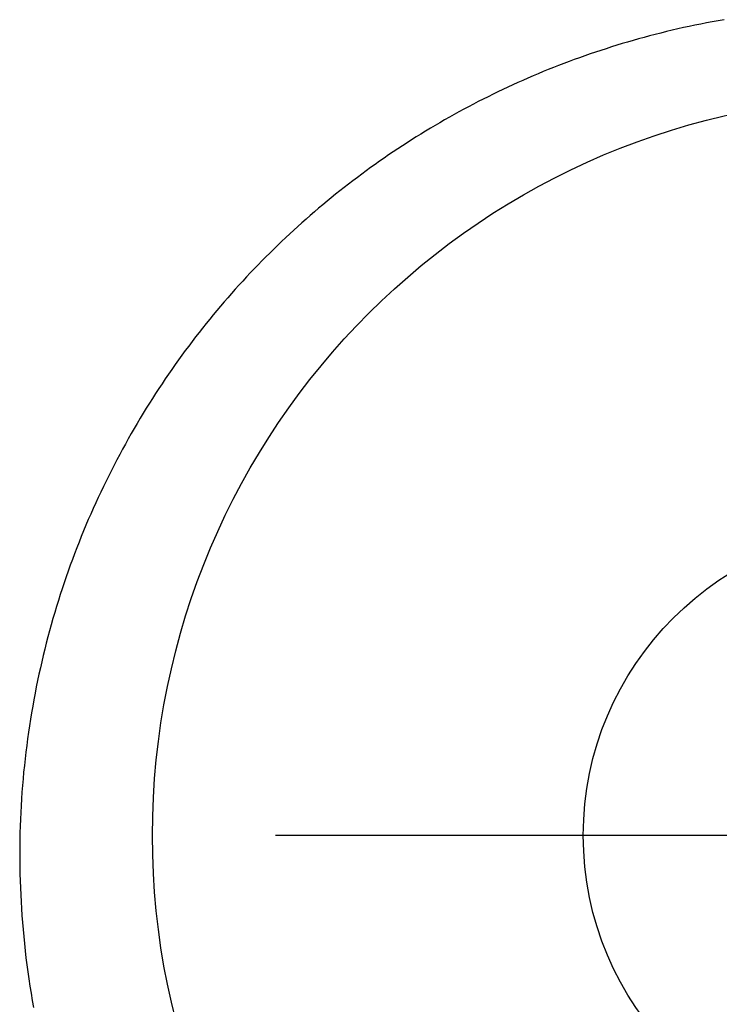
# Model space of a CAD drawing. Units: millimetres. Extents: x 0 to 841, y 0 to 594.
# Drawn here: x 111 to 113, y 136 to 139 of the extents above; entities that cross this region are included whole.
import ezdxf

# ---------------------------------------------------------------- set-up
doc = ezdxf.new("R2010")
doc.units = ezdxf.units.MM
doc.layers.add('SLD-0', color=179, linetype='Continuous')

msp = doc.modelspace()

# ---------------------------------------------------------------- linework, layer by layer
at = {"layer": 'SLD-0'}
for p, q in [((113.1458, 139.0075), (113.1281, 139.0041)), ((113.1635, 139.0109), (113.1458, 139.0075)), ((113.1814, 139.0142), (113.1635, 139.0109)), ((113.1993, 139.0173), (113.1814, 139.0142)), ((113.0238, 138.9809), (113.0067, 138.9767)), ((113.041, 138.9851), (113.0238, 138.9809)), ((113.0582, 138.9891), (113.041, 138.9851)), ((113.0756, 138.993), (113.0582, 138.9891)), ((113.093, 138.9968), (113.0756, 138.993)), ((113.1105, 139.0005), (113.093, 138.9968)), ((113.1281, 139.0041), (113.1105, 139.0005)), ((112.9057, 138.9493), (112.8891, 138.9443)), ((112.9223, 138.9541), (112.9057, 138.9493)), ((112.939, 138.9588), (112.9223, 138.9541)), ((112.9558, 138.9634), (112.939, 138.9588)), ((112.9727, 138.968), (112.9558, 138.9634)), ((112.9896, 138.9724), (112.9727, 138.968)), ((113.0067, 138.9767), (112.9896, 138.9724)), ((112.8073, 138.9183), (112.7911, 138.9128)), ((112.8235, 138.9237), (112.8073, 138.9183)), ((112.8398, 138.929), (112.8235, 138.9237)), ((112.8562, 138.9342), (112.8398, 138.929)), ((112.8726, 138.9393), (112.8562, 138.9342)), ((112.8891, 138.9443), (112.8726, 138.9393)), ((112.7271, 138.8898), (112.7112, 138.8838)), ((112.743, 138.8957), (112.7271, 138.8898)), ((112.759, 138.9015), (112.743, 138.8957)), ((112.775, 138.9072), (112.759, 138.9015)), ((112.7911, 138.9128), (112.775, 138.9072)), ((112.6484, 138.859), (112.6329, 138.8525)), ((112.664, 138.8653), (112.6484, 138.859)), ((112.6797, 138.8716), (112.664, 138.8653)), ((112.6954, 138.8778), (112.6797, 138.8716)), ((112.7112, 138.8838), (112.6954, 138.8778)), ((112.5866, 138.8325), (112.5713, 138.8257)), ((112.602, 138.8393), (112.5866, 138.8325)), ((112.6174, 138.8459), (112.602, 138.8393)), ((112.6329, 138.8525), (112.6174, 138.8459)), ((112.5106, 138.7974), (112.4955, 138.7901)), ((112.5257, 138.8046), (112.5106, 138.7974)), ((112.5408, 138.8117), (112.5257, 138.8046)), ((112.556, 138.8188), (112.5408, 138.8117)), ((112.5713, 138.8257), (112.556, 138.8188)), ((112.4507, 138.7676), (112.4359, 138.7599)), ((112.4656, 138.7752), (112.4507, 138.7676)), ((112.4805, 138.7827), (112.4656, 138.7752)), ((112.4955, 138.7901), (112.4805, 138.7827)), ((112.4064, 138.7442), (112.3917, 138.7363)), ((112.4211, 138.7521), (112.4064, 138.7442)), ((112.4359, 138.7599), (112.4211, 138.7521)), ((112.3479, 138.7117), (112.3334, 138.7034)), ((112.3625, 138.72), (112.3479, 138.7117)), ((112.3771, 138.7282), (112.3625, 138.72)), ((112.3917, 138.7363), (112.3771, 138.7282)), ((112.2903, 138.6777), (112.276, 138.669)), ((112.3046, 138.6864), (112.2903, 138.6777)), ((112.319, 138.6949), (112.3046, 138.6864)), ((112.3334, 138.7034), (112.319, 138.6949)), ((112.2476, 138.6512), (112.2335, 138.6422)), ((112.2618, 138.6601), (112.2476, 138.6512)), ((112.276, 138.669), (112.2618, 138.6601)), ((112.2054, 138.6238), (112.1915, 138.6145)), ((112.2194, 138.6331), (112.2054, 138.6238)), ((112.2335, 138.6422), (112.2194, 138.6331)), ((112.1638, 138.5957), (112.15, 138.5861)), ((112.1776, 138.6051), (112.1638, 138.5957)), ((112.1915, 138.6145), (112.1776, 138.6051)), ((112.1227, 138.5667), (112.1091, 138.5568)), ((112.1363, 138.5764), (112.1227, 138.5667)), ((112.15, 138.5861), (112.1363, 138.5764)), ((112.0822, 138.5369), (112.0688, 138.5268)), ((112.0956, 138.5469), (112.0822, 138.5369)), ((112.1091, 138.5568), (112.0956, 138.5469)), ((112.0422, 138.5063), (112.029, 138.4959)), ((112.0555, 138.5166), (112.0422, 138.5063)), ((112.0688, 138.5268), (112.0555, 138.5166)), ((112.0029, 138.4749), (111.9899, 138.4643)), ((112.0159, 138.4855), (112.0029, 138.4749)), ((112.029, 138.4959), (112.0159, 138.4855)), ((111.9641, 138.4428), (111.9514, 138.4319)), ((111.977, 138.4536), (111.9641, 138.4428)), ((111.9899, 138.4643), (111.977, 138.4536)), ((111.926, 138.4099), (111.9135, 138.3987)), ((111.9387, 138.4209), (111.926, 138.4099)), ((111.9514, 138.4319), (111.9387, 138.4209)), ((111.901, 138.3875), (111.8885, 138.3762)), ((111.9135, 138.3987), (111.901, 138.3875)), ((111.8639, 138.3533), (111.8516, 138.3417)), ((111.8762, 138.3648), (111.8639, 138.3533)), ((111.8885, 138.3762), (111.8762, 138.3648)), ((111.8274, 138.3183), (111.8153, 138.3065)), ((111.8395, 138.3301), (111.8274, 138.3183)), ((111.8516, 138.3417), (111.8395, 138.3301)), ((111.8034, 138.2945), (111.7915, 138.2825)), ((111.8153, 138.3065), (111.8034, 138.2945)), ((111.7679, 138.2582), (111.7562, 138.2459)), ((111.7797, 138.2704), (111.7679, 138.2582)), ((111.7915, 138.2825), (111.7797, 138.2704)), ((111.7446, 138.2335), (111.7331, 138.2211)), ((111.7562, 138.2459), (111.7446, 138.2335)), ((111.7216, 138.2085), (111.7102, 138.1959)), ((111.7331, 138.2211), (111.7216, 138.2085)), ((111.6876, 138.1703), (111.6764, 138.1574)), ((111.6989, 138.1831), (111.6876, 138.1703)), ((111.7102, 138.1959), (111.6989, 138.1831)), ((111.6653, 138.1443), (111.6543, 138.1312)), ((111.6764, 138.1574), (111.6653, 138.1443)), ((111.6433, 138.118), (111.6324, 138.1047)), ((111.6543, 138.1312), (111.6433, 138.118)), ((111.6108, 138.0779), (111.6001, 138.0643)), ((111.6216, 138.0913), (111.6108, 138.0779)), ((111.6324, 138.1047), (111.6216, 138.0913)), ((111.5895, 138.0506), (111.579, 138.0368)), ((111.6001, 138.0643), (111.5895, 138.0506)), ((111.5685, 138.0229), (111.5581, 138.009)), ((111.579, 138.0368), (111.5685, 138.0229)), ((111.5477, 137.9949), (111.5375, 137.9807)), ((111.5581, 138.009), (111.5477, 137.9949)), ((111.5273, 137.9664), (111.5172, 137.952)), ((111.5375, 137.9807), (111.5273, 137.9664)), ((111.5072, 137.9375), (111.4972, 137.9229)), ((111.5172, 137.952), (111.5072, 137.9375)), ((111.4873, 137.9083), (111.4775, 137.8935)), ((111.4972, 137.9229), (111.4873, 137.9083)), ((111.4678, 137.8786), (111.4582, 137.8636)), ((111.4775, 137.8935), (111.4678, 137.8786)), ((111.4487, 137.8485), (111.4392, 137.8334)), ((111.4582, 137.8636), (111.4487, 137.8485)), ((111.4298, 137.8181), (111.4206, 137.8028)), ((111.4392, 137.8334), (111.4298, 137.8181)), ((111.4114, 137.7873), (111.4023, 137.7718)), ((111.4206, 137.8028), (111.4114, 137.7873)), ((111.3933, 137.7561), (111.3844, 137.7404)), ((111.4023, 137.7718), (111.3933, 137.7561)), ((111.3756, 137.7246), (111.3668, 137.7087)), ((111.3844, 137.7404), (111.3756, 137.7246)), ((111.3582, 137.6927), (111.3497, 137.6766)), ((111.3668, 137.7087), (111.3582, 137.6927)), ((111.3413, 137.6605), (111.3329, 137.6442)), ((111.3497, 137.6766), (111.3413, 137.6605)), ((111.3247, 137.6279), (111.3166, 137.6114)), ((111.3329, 137.6442), (111.3247, 137.6279)), ((111.3166, 137.6114), (111.3086, 137.5949)), ((111.3007, 137.5783), (111.2929, 137.5616)), ((111.3086, 137.5949), (111.3007, 137.5783)), ((111.2852, 137.5449), (111.2776, 137.5281)), ((111.2929, 137.5616), (111.2852, 137.5449)), ((111.2701, 137.5111), (111.2627, 137.4941)), ((111.2776, 137.5281), (111.2701, 137.5111)), ((111.2555, 137.4771), (111.2483, 137.4599)), ((111.2627, 137.4941), (111.2555, 137.4771)), ((111.2483, 137.4599), (111.2413, 137.4427)), ((111.2344, 137.4253), (111.2275, 137.4079)), ((111.2413, 137.4427), (111.2344, 137.4253)), ((111.2208, 137.3904), (111.2143, 137.3729)), ((111.2275, 137.4079), (111.2208, 137.3904)), ((111.2143, 137.3729), (111.2078, 137.3552)), ((111.2015, 137.3375), (111.1952, 137.3197)), ((111.2078, 137.3552), (111.2015, 137.3375)), ((111.1891, 137.3018), (111.1831, 137.2838)), ((111.1952, 137.3197), (111.1891, 137.3018)), ((111.1831, 137.2838), (111.1772, 137.2657)), ((111.1715, 137.2476), (111.1659, 137.2293)), ((111.1772, 137.2657), (111.1715, 137.2476)), ((111.1604, 137.211), (111.155, 137.1926)), ((111.1659, 137.2293), (111.1604, 137.211)), ((111.155, 137.1926), (111.1497, 137.1741)), ((111.1446, 137.1555), (111.1396, 137.1369)), ((111.1497, 137.1741), (111.1446, 137.1555)), ((111.1347, 137.1181), (111.13, 137.0993)), ((111.1396, 137.1369), (111.1347, 137.1181)), ((111.13, 137.0993), (111.1253, 137.0804)), ((111.1209, 137.0614), (111.1165, 137.0423)), ((111.1253, 137.0804), (111.1209, 137.0614)), ((111.1165, 137.0423), (111.1123, 137.0231)), ((111.1082, 137.0038), (111.1042, 136.9845)), ((111.1123, 137.0231), (111.1082, 137.0038)), ((111.1042, 136.9845), (111.1004, 136.965)), ((111.0967, 136.9454), (111.0932, 136.9258)), ((111.1004, 136.965), (111.0967, 136.9454)), ((111.0932, 136.9258), (111.0897, 136.906)), ((111.0865, 136.8862), (111.0834, 136.8663)), ((111.0897, 136.906), (111.0865, 136.8862)), ((111.0834, 136.8663), (111.0804, 136.8463)), ((111.0776, 136.8263), (111.0749, 136.8062)), ((111.0804, 136.8463), (111.0776, 136.8263)), ((111.0749, 136.8062), (111.0724, 136.786)), ((111.07, 136.7657), (111.0678, 136.7454)), ((111.0724, 136.786), (111.07, 136.7657)), ((111.0678, 136.7454), (111.0657, 136.7251)), ((111.0638, 136.7047), (111.0621, 136.6842)), ((111.0657, 136.7251), (111.0638, 136.7047)), ((111.0621, 136.6842), (111.0605, 136.6638)), ((111.0591, 136.6432), (111.0578, 136.6227)), ((111.0605, 136.6638), (111.0591, 136.6432)), ((111.0578, 136.6227), (111.0567, 136.6021)), ((111.0558, 136.5814), (111.055, 136.5607)), ((111.0567, 136.6021), (111.0558, 136.5814)), ((111.055, 136.5607), (111.0544, 136.54)), ((111.054, 136.5192), (111.0537, 136.4984)), ((111.0544, 136.54), (111.054, 136.5192)), ((113.708, 136.532), (111.833, 136.532)), ((111.0537, 136.4984), (111.0536, 136.4775)), ((111.0536, 136.4775), (111.0537, 136.4566)), ((111.0537, 136.4566), (111.0539, 136.4356)), ((111.0539, 136.4356), (111.0543, 136.4146)), ((111.0543, 136.4146), (111.0549, 136.3936)), ((111.0549, 136.3936), (111.0556, 136.3725)), ((111.0556, 136.3725), (111.0566, 136.3514)), ((111.0566, 136.3514), (111.0577, 136.3302)), ((111.0577, 136.3302), (111.0589, 136.309)), ((111.0589, 136.309), (111.0604, 136.2878)), ((111.0604, 136.2878), (111.062, 136.2665)), ((111.062, 136.2665), (111.0638, 136.2451)), ((111.0638, 136.2451), (111.0658, 136.2238)), ((111.0658, 136.2238), (111.0679, 136.2024)), ((111.0679, 136.2024), (111.0703, 136.1809)), ((111.0703, 136.1809), (111.0728, 136.1594)), ((111.0728, 136.1594), (111.0756, 136.1379)), ((111.0756, 136.1379), (111.0785, 136.1163)), ((111.0785, 136.1163), (111.0816, 136.0947)), ((111.0816, 136.0947), (111.0849, 136.073)), ((111.0849, 136.073), (111.0883, 136.0513)), ((111.0883, 136.0513), (111.092, 136.0296)), ((111.092, 136.0296), (111.0959, 136.0078))]:
    msp.add_line(p, q, dxfattribs=at)
for radius in [2.25, 0.9375]:
    msp.add_circle((113.708, 136.532), radius, dxfattribs=at)

doc.saveas('drawing.dxf')
